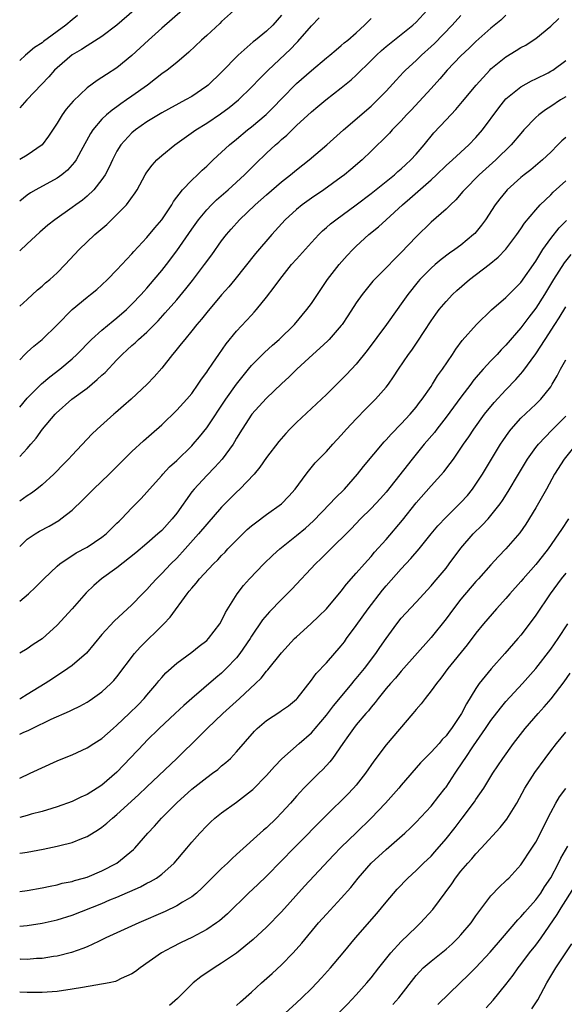
# Model space of a CAD drawing. Units: inches. Extents: x 2508000 to 2511000, y 1554000 to 1557000.
# Drawn here: x 2508000 to 2508073, y 1556482 to 1556614 of the extents above; entities that cross this region are included whole.
import ezdxf

# ---------------------------------------------------------------- set-up
doc = ezdxf.new("R2010")
doc.units = ezdxf.units.IN
doc.header["$MEASUREMENT"] = 0
doc.layers.add('LD25081554_2ft', color=153, linetype='Continuous')

msp = doc.modelspace()

# ---------------------------------------------------------------- linework, layer by layer
at = {"layer": 'LD25081554_2ft'}
for points, elevation in [([(2508029, 1556615.28), (2508027, 1556613.48), (2508026.76, 1556613.24), (2508025, 1556611.63), (2508024.29, 1556611), (2508022.62, 1556609.38), (2508021, 1556608.01), (2508019.73, 1556607), (2508019, 1556606.5), (2508018.18, 1556605.82), (2508017.08, 1556605), (2508015, 1556603.51), (2508014.27, 1556603), (2508013.51, 1556602.49), (2508013, 1556602.1), (2508012.35, 1556601.65), (2508011.6, 1556601), (2508011, 1556600.42), (2508009.79, 1556599), (2508009.47, 1556598.53), (2508008.17, 1556596.17), (2508007.55, 1556595), (2508007.33, 1556594.67), (2508006.4, 1556593.6), (2508005.65, 1556593), (2508005, 1556592.55), (2508002.16, 1556591), (2508001.43, 1556590.57), (2508001, 1556590.27), (2508000, 1556589.49)], 7270), ([(2508015.32, 1556615), (2508013, 1556612.99), (2508011, 1556611.5), (2508009, 1556610.26), (2508008.25, 1556609.75), (2508007, 1556609.02), (2508005, 1556607.32), (2508004.66, 1556607), (2508003.89, 1556606.11), (2508000.95, 1556603), (2508000, 1556601.93)], 7274), ([(2508021.76, 1556615), (2508019, 1556612.61), (2508017.22, 1556611), (2508015, 1556608.95), (2508013, 1556607.32), (2508011.59, 1556606.41), (2508011, 1556605.99), (2508010.38, 1556605.62), (2508009, 1556604.61), (2508007.15, 1556602.85), (2508006.23, 1556601.77), (2508005.67, 1556601), (2508005, 1556599.91), (2508003.85, 1556598.15), (2508002.99, 1556597.01), (2508001, 1556595.62), (2508000, 1556595.04)], 7272), ([(2508000, 1556561.92), (2508001, 1556563.15), (2508002.93, 1556565.07), (2508004.02, 1556565.98), (2508005.37, 1556567), (2508007, 1556568.39), (2508007.66, 1556569), (2508009.62, 1556571), (2508011, 1556572.25), (2508012.5, 1556573.5), (2508013, 1556573.87), (2508014.28, 1556575), (2508015, 1556575.7), (2508016.22, 1556577), (2508016.58, 1556577.42), (2508017, 1556577.86), (2508018, 1556579), (2508019, 1556580.19), (2508019.64, 1556581), (2508021, 1556582.84), (2508023, 1556585.74), (2508023.91, 1556587), (2508025, 1556588.31), (2508025.65, 1556589), (2508026.33, 1556589.67), (2508027.87, 1556591), (2508030.07, 1556593), (2508031.53, 1556594.47), (2508033, 1556595.87), (2508034.21, 1556597), (2508034.64, 1556597.36), (2508035, 1556597.7), (2508035.71, 1556598.29), (2508037, 1556599.58), (2508039, 1556601.4), (2508039.88, 1556602.12), (2508040.94, 1556603), (2508043, 1556604.62), (2508044.31, 1556605.69), (2508045, 1556606.31), (2508047, 1556608.27), (2508047.72, 1556609), (2508048.38, 1556609.62), (2508049, 1556610.17), (2508051, 1556611.75), (2508052.55, 1556613), (2508053, 1556613.42), (2508054.48, 1556615)], 7262), ([(2508035, 1556614.33), (2508033.85, 1556613), (2508033, 1556612.19), (2508031.54, 1556611), (2508031.23, 1556610.77), (2508029.19, 1556609), (2508027, 1556606.74), (2508025.18, 1556605), (2508025, 1556604.85), (2508023, 1556603.48), (2508022.17, 1556603), (2508019, 1556601.27), (2508017, 1556600.06), (2508015.48, 1556599), (2508015, 1556598.59), (2508013.54, 1556597), (2508013, 1556596.14), (2508012.39, 1556595), (2508011.96, 1556594.04), (2508011.41, 1556593), (2508011, 1556592.37), (2508009.91, 1556591), (2508009, 1556590.13), (2508008.38, 1556589.62), (2508007.49, 1556589), (2508007, 1556588.63), (2508004.68, 1556587), (2508003.75, 1556586.25), (2508002.68, 1556585.32), (2508001, 1556583.78), (2508000, 1556582.83)], 7268), ([(2508065, 1556614.32), (2508064.31, 1556613.69), (2508063, 1556612.6), (2508061, 1556610.8), (2508060.09, 1556609.91), (2508059, 1556608.92), (2508057.15, 1556607), (2508056.17, 1556605.83), (2508055, 1556604.52), (2508052.35, 1556601.65), (2508051.72, 1556601), (2508051, 1556600.2), (2508049.82, 1556599), (2508049.43, 1556598.57), (2508048.44, 1556597.55), (2508047.86, 1556597), (2508047, 1556596.14), (2508045.78, 1556595), (2508044.28, 1556593.72), (2508043.41, 1556593), (2508043, 1556592.69), (2508040.68, 1556591), (2508039, 1556589.87), (2508037.77, 1556589), (2508037, 1556588.38), (2508035.49, 1556587), (2508033.69, 1556585), (2508031.54, 1556582.46), (2508028.75, 1556579), (2508027.96, 1556578.04), (2508027, 1556576.97), (2508025, 1556574.61), (2508024.3, 1556573.7), (2508023.68, 1556573), (2508023, 1556572.14), (2508022.07, 1556571), (2508021.61, 1556570.39), (2508020.71, 1556569.29), (2508020.44, 1556569), (2508019, 1556567.17), (2508017.99, 1556566.01), (2508017.04, 1556565), (2508014.9, 1556563), (2508013.89, 1556562.11), (2508012.81, 1556561.19), (2508012.57, 1556561), (2508010.34, 1556559), (2508009.65, 1556558.35), (2508007, 1556555.54), (2508006.52, 1556555), (2508005.77, 1556554.23), (2508004.79, 1556553.21), (2508004.57, 1556553), (2508003, 1556551.57), (2508002.31, 1556551), (2508001.57, 1556550.43), (2508001, 1556550.08), (2508000, 1556549.4)], 7258), ([(2508007.71, 1556614.29), (2508007, 1556613.72), (2508006.16, 1556613), (2508003.19, 1556610.81), (2508003, 1556610.66), (2508001.98, 1556610.02), (2508000.76, 1556609), (2508000, 1556608.3)], 7276), ([(2508000, 1556555.35), (2508001, 1556556.43), (2508001.5, 1556557), (2508002.19, 1556557.81), (2508003.05, 1556559), (2508004.73, 1556561), (2508004.86, 1556561.14), (2508006.99, 1556563), (2508009, 1556564.5), (2508010.38, 1556565.62), (2508011, 1556566.24), (2508011.41, 1556566.59), (2508013, 1556568.29), (2508013.7, 1556569), (2508014.39, 1556569.61), (2508015, 1556570.18), (2508015.45, 1556570.55), (2508015.9, 1556571), (2508017, 1556571.97), (2508018.51, 1556573.49), (2508019.47, 1556574.53), (2508021, 1556576.31), (2508022.22, 1556577.78), (2508023.11, 1556578.89), (2508024.72, 1556581), (2508025.68, 1556582.32), (2508027, 1556584.16), (2508027.65, 1556585), (2508028.27, 1556585.73), (2508029.41, 1556587), (2508031.5, 1556589), (2508033, 1556590.33), (2508035, 1556592.05), (2508036.22, 1556593), (2508037, 1556593.65), (2508038.71, 1556595), (2508041.05, 1556597), (2508043.29, 1556599), (2508047, 1556602.19), (2508047.86, 1556603), (2508049, 1556604.18), (2508050.33, 1556605.67), (2508051.3, 1556606.7), (2508051.59, 1556607), (2508053, 1556608.27), (2508053.74, 1556609), (2508055, 1556610.14), (2508055.44, 1556610.56), (2508057.84, 1556613), (2508059, 1556614.28)], 7260), ([(2508000, 1556575.42), (2508001, 1556576.35), (2508002.39, 1556577.61), (2508003, 1556578.12), (2508003.46, 1556578.54), (2508004.01, 1556579), (2508005, 1556579.91), (2508006.08, 1556581), (2508007.95, 1556583), (2508010.06, 1556585), (2508011.63, 1556586.37), (2508013, 1556587.68), (2508014.29, 1556589), (2508015.43, 1556590.57), (2508015.69, 1556591), (2508016.78, 1556593), (2508017, 1556593.35), (2508017.69, 1556594.31), (2508018.35, 1556595), (2508019, 1556595.58), (2508020.74, 1556597), (2508023.57, 1556599), (2508025, 1556599.88), (2508026.87, 1556601.13), (2508028.01, 1556601.99), (2508029.24, 1556603), (2508031, 1556604.7), (2508032.11, 1556605.89), (2508033.2, 1556607), (2508036.2, 1556609.8), (2508037, 1556610.63), (2508037.2, 1556610.8), (2508039, 1556612.9), (2508040.02, 1556613.98)], 7266), ([(2508000, 1556568.29), (2508000.71, 1556569), (2508001, 1556569.28), (2508001.91, 1556570.09), (2508003, 1556571), (2508005, 1556572.94), (2508007, 1556575), (2508009, 1556576.64), (2508009.48, 1556577), (2508010.31, 1556577.69), (2508011, 1556578.31), (2508011.73, 1556579), (2508013, 1556580.29), (2508015, 1556582.43), (2508015.26, 1556582.74), (2508017, 1556584.61), (2508018.08, 1556585.92), (2508019, 1556586.99), (2508020.33, 1556589), (2508020.57, 1556589.43), (2508021.79, 1556591), (2508023, 1556592.27), (2508023.79, 1556593), (2508024.4, 1556593.6), (2508025, 1556594.14), (2508025.88, 1556595), (2508027, 1556596.02), (2508028.03, 1556597), (2508029, 1556597.78), (2508030.47, 1556599), (2508031, 1556599.41), (2508032.95, 1556601.05), (2508033.95, 1556602.05), (2508035, 1556603.17), (2508037, 1556605.19), (2508039, 1556606.95), (2508041, 1556608.62), (2508041.48, 1556609), (2508042.3, 1556609.7), (2508043, 1556610.27), (2508043.38, 1556610.62), (2508043.87, 1556611), (2508045, 1556611.99), (2508046.09, 1556613), (2508047, 1556613.91)], 7264), ([(2508000, 1556543.32), (2508001, 1556544.28), (2508002.07, 1556545), (2508002.65, 1556545.35), (2508003.96, 1556546.04), (2508005.22, 1556546.78), (2508005.52, 1556547), (2508007, 1556548.19), (2508008.44, 1556549.56), (2508009.85, 1556551), (2508011.96, 1556553), (2508015, 1556556.01), (2508016.56, 1556557.44), (2508017.64, 1556558.36), (2508019, 1556559.59), (2508021, 1556561.54), (2508022.35, 1556563), (2508023, 1556563.79), (2508023.88, 1556565), (2508024.32, 1556565.68), (2508025, 1556566.61), (2508025.15, 1556566.85), (2508025.83, 1556567.83), (2508026.62, 1556569), (2508027.6, 1556570.4), (2508029, 1556572.11), (2508031, 1556574.26), (2508031.36, 1556574.64), (2508031.68, 1556575), (2508033, 1556576.63), (2508034.04, 1556577.96), (2508034.76, 1556579), (2508036.36, 1556581), (2508037, 1556581.74), (2508039, 1556583.96), (2508039.98, 1556585), (2508040.49, 1556585.51), (2508041, 1556585.94), (2508041.56, 1556586.44), (2508042.25, 1556587), (2508045, 1556588.97), (2508047, 1556590.51), (2508050.12, 1556593), (2508050.57, 1556593.43), (2508051, 1556593.78), (2508051.62, 1556594.38), (2508052.31, 1556595), (2508053, 1556595.76), (2508054.07, 1556597), (2508055.39, 1556598.61), (2508057, 1556600.36), (2508058.29, 1556601.71), (2508059.21, 1556602.79), (2508061.01, 1556605), (2508062.84, 1556607), (2508063, 1556607.15), (2508065, 1556608.75), (2508066.4, 1556609.6), (2508067, 1556610), (2508067.66, 1556610.34), (2508068.67, 1556611), (2508069, 1556611.24), (2508071, 1556612.88), (2508072.1, 1556613.9)], 7256), ([(2508000, 1556536.01), (2508001.18, 1556537), (2508002.12, 1556537.88), (2508003.23, 1556539), (2508005, 1556540.69), (2508005.35, 1556541), (2508007.54, 1556542.46), (2508009, 1556543.23), (2508011, 1556544.56), (2508011.54, 1556545), (2508012.26, 1556545.74), (2508013, 1556546.42), (2508013.28, 1556546.72), (2508013.6, 1556547), (2508015, 1556548.47), (2508015.54, 1556549), (2508016.25, 1556549.75), (2508017, 1556550.57), (2508017.36, 1556551), (2508019, 1556552.8), (2508019.16, 1556553), (2508020.05, 1556553.95), (2508021, 1556554.81), (2508023, 1556556.78), (2508023.2, 1556557), (2508024.03, 1556557.97), (2508025, 1556559.16), (2508027.56, 1556563), (2508028.98, 1556565.02), (2508030.57, 1556567), (2508031, 1556567.52), (2508032.74, 1556569.26), (2508033.79, 1556570.21), (2508034.7, 1556571), (2508036.72, 1556573), (2508038.4, 1556575), (2508039, 1556575.82), (2508041.16, 1556579), (2508042.7, 1556581), (2508043.78, 1556582.22), (2508044.52, 1556583), (2508045, 1556583.46), (2508046.7, 1556585), (2508047.96, 1556586.04), (2508048.98, 1556587), (2508051.18, 1556589), (2508052.18, 1556589.82), (2508055, 1556592.31), (2508055.73, 1556593), (2508057, 1556594.24), (2508057.86, 1556595), (2508060.06, 1556597), (2508061, 1556597.99), (2508061.86, 1556599), (2508064.04, 1556601.96), (2508065, 1556603.14), (2508067, 1556604.78), (2508068.44, 1556605.56), (2508069, 1556605.81), (2508070.64, 1556606.64), (2508071, 1556606.83), (2508071.26, 1556607), (2508073, 1556608.3)], 7254), ([(2508073, 1556603.43), (2508072.32, 1556603), (2508071, 1556602.11), (2508070.32, 1556601.68), (2508069.41, 1556601), (2508069, 1556600.65), (2508067.41, 1556599), (2508067, 1556598.54), (2508065.7, 1556597), (2508063.66, 1556595), (2508061.45, 1556593), (2508059.45, 1556591), (2508059.25, 1556590.75), (2508058.33, 1556589.67), (2508057.61, 1556589), (2508057, 1556588.39), (2508055, 1556586.65), (2508053, 1556584.71), (2508051, 1556582.62), (2508050.18, 1556581.82), (2508049, 1556580.58), (2508047.44, 1556579), (2508047.23, 1556578.77), (2508046.32, 1556577.68), (2508045.8, 1556577), (2508045, 1556575.87), (2508043.87, 1556574.13), (2508043.11, 1556573), (2508043, 1556572.86), (2508041.36, 1556571), (2508041.18, 1556570.82), (2508040.15, 1556569.85), (2508039.19, 1556569), (2508037.06, 1556567), (2508036.02, 1556565.98), (2508035, 1556565.07), (2508033, 1556563.15), (2508031.98, 1556562.02), (2508031.04, 1556561), (2508029.73, 1556559), (2508029, 1556557.81), (2508028.71, 1556557.29), (2508028.52, 1556557), (2508027.06, 1556555), (2508026.09, 1556553.91), (2508025, 1556552.82), (2508023.31, 1556551), (2508023, 1556550.61), (2508021, 1556547.79), (2508020.38, 1556547), (2508019, 1556545.47), (2508018.49, 1556545), (2508017, 1556543.7), (2508015.54, 1556542.46), (2508013, 1556540.46), (2508010.96, 1556539), (2508009.91, 1556538.09), (2508008.88, 1556537.12), (2508007, 1556535), (2508005, 1556532.81), (2508003, 1556530.99), (2508001.79, 1556530.21), (2508001, 1556529.66), (2508000, 1556529.07)], 7252), ([(2508073, 1556597.97), (2508072.48, 1556597.52), (2508071.97, 1556597), (2508071, 1556596.04), (2508069.91, 1556595), (2508068.32, 1556593.68), (2508067.44, 1556593), (2508067, 1556592.64), (2508065.19, 1556591), (2508065, 1556590.79), (2508064.2, 1556589.8), (2508063.59, 1556589), (2508062.29, 1556587), (2508061.75, 1556586.25), (2508060.84, 1556585.16), (2508060.68, 1556585), (2508059, 1556583.61), (2508058.18, 1556583), (2508057.48, 1556582.52), (2508056.34, 1556581.66), (2508055.55, 1556581), (2508055, 1556580.52), (2508053.52, 1556579), (2508053.28, 1556578.72), (2508051.9, 1556577), (2508051, 1556575.74), (2508050.45, 1556575), (2508049.04, 1556573), (2508046.47, 1556569.53), (2508045, 1556567.71), (2508043.69, 1556566.31), (2508043, 1556565.6), (2508042.39, 1556565), (2508041, 1556563.65), (2508037, 1556559.9), (2508036.1, 1556559), (2508035.57, 1556558.43), (2508034.63, 1556557.37), (2508033, 1556555.22), (2508032.1, 1556553.9), (2508031.33, 1556553), (2508029.45, 1556551), (2508029, 1556550.58), (2508027, 1556548.57), (2508025, 1556546.32), (2508023.91, 1556545), (2508022.14, 1556543), (2508021, 1556541.78), (2508020.22, 1556541), (2508019, 1556539.69), (2508018.29, 1556539), (2508017.67, 1556538.33), (2508017, 1556537.57), (2508016.41, 1556537), (2508015, 1556535.5), (2508012.65, 1556533.35), (2508011, 1556531.57), (2508008.92, 1556529.08), (2508007, 1556527.43), (2508006.44, 1556527), (2508004.38, 1556525.62), (2508003.41, 1556525), (2508001, 1556523.53), (2508000.16, 1556523), (2508000, 1556522.91)], 7250), ([(2508000, 1556518.24), (2508000.45, 1556518.45), (2508001.23, 1556518.77), (2508001.69, 1556519), (2508004.22, 1556520.22), (2508006.68, 1556521.32), (2508007, 1556521.49), (2508008.03, 1556521.97), (2508009, 1556522.52), (2508009.29, 1556522.71), (2508009.75, 1556523), (2508011, 1556523.89), (2508012.18, 1556525), (2508012.59, 1556525.41), (2508013, 1556525.91), (2508015.35, 1556529), (2508016.13, 1556529.87), (2508019.28, 1556533), (2508020.11, 1556533.89), (2508022.38, 1556537), (2508022.67, 1556537.33), (2508023, 1556537.77), (2508023.58, 1556538.42), (2508024.02, 1556539), (2508025.93, 1556541), (2508026.47, 1556541.53), (2508027, 1556542.11), (2508027.45, 1556542.55), (2508027.85, 1556543), (2508029, 1556544.18), (2508030.43, 1556545.57), (2508031, 1556546.07), (2508031.51, 1556546.49), (2508033, 1556547.61), (2508035, 1556549), (2508035.97, 1556550.03), (2508036.83, 1556551), (2508038.3, 1556553), (2508038.6, 1556553.4), (2508039.51, 1556554.49), (2508041, 1556556.03), (2508041.87, 1556557), (2508043, 1556558.21), (2508043.68, 1556559), (2508045, 1556560.4), (2508046.29, 1556561.71), (2508047.58, 1556563), (2508049, 1556564.63), (2508049.29, 1556565), (2508050, 1556566), (2508050.63, 1556567), (2508051.99, 1556569), (2508052.42, 1556569.58), (2508053.24, 1556570.76), (2508054.07, 1556572.07), (2508055, 1556573.48), (2508055.63, 1556574.37), (2508056.1, 1556575), (2508057, 1556576.07), (2508057.88, 1556577), (2508058.46, 1556577.54), (2508060.16, 1556579), (2508062.75, 1556581), (2508063.99, 1556582.01), (2508065, 1556583.08), (2508066.46, 1556585), (2508067, 1556585.78), (2508067.48, 1556586.52), (2508069, 1556588.33), (2508069.6, 1556589), (2508071, 1556590.33), (2508071.33, 1556590.67), (2508073, 1556592.19)], 7248), ([(2508000, 1556512.37), (2508001.42, 1556513), (2508005, 1556514.66), (2508005.79, 1556515), (2508007, 1556515.49), (2508009, 1556516.39), (2508009.93, 1556517), (2508011, 1556517.67), (2508012.48, 1556519), (2508013, 1556519.44), (2508014.63, 1556521), (2508015.83, 1556522.17), (2508016.63, 1556523), (2508017, 1556523.46), (2508018.32, 1556525), (2508018.62, 1556525.38), (2508019, 1556525.83), (2508019.56, 1556526.44), (2508021, 1556527.73), (2508023, 1556529.2), (2508024, 1556530), (2508025, 1556530.76), (2508025.24, 1556531), (2508026.77, 1556533), (2508027, 1556533.38), (2508027.52, 1556534.48), (2508029.09, 1556537), (2508029.91, 1556538.09), (2508030.72, 1556539), (2508032.63, 1556541), (2508033.83, 1556542.17), (2508034.76, 1556543), (2508037, 1556544.77), (2508038.22, 1556545.78), (2508039.27, 1556546.73), (2508041.47, 1556549), (2508042.2, 1556549.8), (2508043.41, 1556551), (2508045.17, 1556553), (2508045.97, 1556554.03), (2508048.71, 1556557.29), (2508049, 1556557.58), (2508049.66, 1556558.34), (2508051, 1556559.7), (2508052.21, 1556561), (2508053, 1556561.94), (2508053.45, 1556562.55), (2508053.81, 1556563), (2508055, 1556564.72), (2508055.19, 1556565), (2508055.88, 1556566.12), (2508056.51, 1556567), (2508057.85, 1556569), (2508058.3, 1556569.7), (2508059.16, 1556570.84), (2508061.07, 1556573), (2508063.06, 1556574.94), (2508065, 1556576.59), (2508067, 1556578.6), (2508069, 1556581.47), (2508069.95, 1556583), (2508071, 1556584.47), (2508072.11, 1556585.89), (2508073.1, 1556586.9)], 7246), ([(2508073.67, 1556582.33), (2508072.78, 1556581.22), (2508071.39, 1556579), (2508070.18, 1556577), (2508069, 1556575.18), (2508068.05, 1556573.95), (2508067, 1556572.54), (2508065, 1556570.22), (2508064.38, 1556569.62), (2508063.82, 1556569), (2508063, 1556568.15), (2508061.95, 1556567), (2508061, 1556565.89), (2508060.6, 1556565.4), (2508060.32, 1556565), (2508059, 1556563.29), (2508057, 1556560.61), (2508055.75, 1556559), (2508055.44, 1556558.56), (2508054.1, 1556557), (2508052.46, 1556555), (2508049, 1556550.6), (2508048.25, 1556549.75), (2508047, 1556548.41), (2508045.58, 1556547), (2508044.31, 1556545.69), (2508041.3, 1556542.7), (2508040.29, 1556541.71), (2508039.53, 1556541), (2508036.37, 1556537.63), (2508035, 1556536.25), (2508033.4, 1556534.6), (2508032.48, 1556533.52), (2508031, 1556531.34), (2508030.8, 1556531), (2508029.45, 1556529), (2508029, 1556528.45), (2508027.62, 1556527), (2508027, 1556526.41), (2508026.22, 1556525.78), (2508023, 1556523.02), (2508021.93, 1556522.07), (2508020.8, 1556521), (2508018.66, 1556519), (2508017, 1556517.37), (2508016.64, 1556517), (2508013, 1556513.15), (2508011, 1556511.42), (2508010.36, 1556511), (2508009, 1556510.16), (2508008.19, 1556509.81), (2508007, 1556509.22), (2508005, 1556508.51), (2508004.32, 1556508.32), (2508003, 1556507.92), (2508001.54, 1556507.54), (2508001, 1556507.37), (2508000, 1556507.1)], 7244), ([(2508000, 1556502.32), (2508000.39, 1556502.39), (2508001, 1556502.48), (2508003.14, 1556502.86), (2508005, 1556503.25), (2508005.35, 1556503.35), (2508007, 1556503.76), (2508008.3, 1556504.3), (2508009, 1556504.55), (2508010.53, 1556505.47), (2508011, 1556505.8), (2508011.66, 1556506.34), (2508012.39, 1556507), (2508013, 1556507.48), (2508015.89, 1556510.11), (2508017, 1556511.21), (2508020.99, 1556515), (2508024.05, 1556517.95), (2508025.06, 1556519), (2508027.14, 1556521), (2508029.39, 1556523), (2508031.52, 1556525), (2508032.27, 1556525.73), (2508033, 1556526.67), (2508033.17, 1556526.83), (2508035, 1556529.1), (2508036.75, 1556531), (2508037, 1556531.26), (2508038.93, 1556533), (2508040.01, 1556533.99), (2508041, 1556534.99), (2508043, 1556537.37), (2508043.7, 1556538.3), (2508045, 1556539.75), (2508046.08, 1556541), (2508047, 1556542), (2508047.46, 1556542.54), (2508049, 1556544.26), (2508051.16, 1556546.84), (2508053, 1556549.15), (2508055, 1556551.43), (2508056.71, 1556553.29), (2508057.57, 1556554.43), (2508057.98, 1556555), (2508059, 1556556.46), (2508059.35, 1556557), (2508060.03, 1556557.97), (2508060.71, 1556559), (2508062.15, 1556561), (2508063.43, 1556562.57), (2508065, 1556564.27), (2508066.35, 1556565.65), (2508067.29, 1556566.71), (2508069, 1556569.06), (2508070.26, 1556571), (2508071.54, 1556573), (2508072.12, 1556573.88), (2508073, 1556575.35)], 7242), ([(2508000, 1556497.2), (2508001, 1556497.32), (2508003, 1556497.68), (2508004.07, 1556497.93), (2508005, 1556498.1), (2508005.7, 1556498.3), (2508007, 1556498.56), (2508007.33, 1556498.67), (2508008.55, 1556499), (2508009, 1556499.14), (2508011, 1556499.95), (2508012.99, 1556501.01), (2508015.2, 1556502.8), (2508015.4, 1556503), (2508017.14, 1556505), (2508018.04, 1556505.96), (2508018.96, 1556507), (2508021, 1556509.06), (2508023, 1556510.9), (2508025, 1556512.45), (2508025.79, 1556513), (2508026.48, 1556513.52), (2508027, 1556513.99), (2508027.55, 1556514.45), (2508028.17, 1556515), (2508029, 1556515.88), (2508031.38, 1556518.62), (2508031.76, 1556519), (2508033, 1556520.04), (2508034.77, 1556521.23), (2508035, 1556521.4), (2508035.96, 1556522.04), (2508037, 1556522.9), (2508037.09, 1556523), (2508039, 1556525.44), (2508039.66, 1556526.34), (2508041, 1556527.77), (2508043, 1556530.04), (2508043.42, 1556530.58), (2508043.71, 1556531), (2508045, 1556532.75), (2508046.61, 1556535), (2508048.51, 1556537.49), (2508049, 1556538.07), (2508051, 1556540.33), (2508052.3, 1556541.7), (2508053.42, 1556543), (2508055.01, 1556545), (2508055.91, 1556546.09), (2508057, 1556547.25), (2508059, 1556549.21), (2508059.85, 1556550.15), (2508060.52, 1556551), (2508061, 1556551.67), (2508061.86, 1556553), (2508064.3, 1556557), (2508064.58, 1556557.42), (2508065.39, 1556558.61), (2508065.71, 1556559), (2508067, 1556560.45), (2508069, 1556562.34), (2508069.67, 1556563), (2508071, 1556564.68), (2508071.21, 1556565), (2508071.87, 1556566.13), (2508072.3, 1556567), (2508073, 1556568.29)], 7240), ([(2508000, 1556492.57), (2508001, 1556492.66), (2508003, 1556492.97), (2508005, 1556493.41), (2508007, 1556494.05), (2508011, 1556495.61), (2508012.07, 1556496.07), (2508013, 1556496.45), (2508016.15, 1556497.85), (2508017, 1556498.3), (2508017.47, 1556498.53), (2508018.27, 1556499), (2508019, 1556499.51), (2508020.67, 1556501), (2508022.36, 1556503), (2508023, 1556503.78), (2508024.07, 1556505), (2508025, 1556505.98), (2508025.52, 1556506.48), (2508026.11, 1556507), (2508027, 1556507.7), (2508029, 1556509.13), (2508031, 1556510.71), (2508031.15, 1556510.85), (2508033, 1556512.71), (2508034.09, 1556513.91), (2508035.07, 1556514.93), (2508037.36, 1556517), (2508039, 1556518.41), (2508039.29, 1556518.71), (2508039.5, 1556519), (2508041, 1556520.77), (2508041.96, 1556522.04), (2508044.44, 1556525), (2508044.68, 1556525.32), (2508045, 1556525.67), (2508046.08, 1556527), (2508047.61, 1556529), (2508048.16, 1556529.84), (2508049, 1556531.02), (2508050.43, 1556533), (2508051, 1556533.72), (2508051.61, 1556534.39), (2508053, 1556535.86), (2508055, 1556538.05), (2508055.43, 1556538.57), (2508057, 1556540.44), (2508057.44, 1556541), (2508059, 1556543.08), (2508060.65, 1556545), (2508061.84, 1556546.16), (2508062.62, 1556547), (2508063, 1556547.44), (2508064.23, 1556549), (2508064.54, 1556549.46), (2508065.32, 1556550.68), (2508066.69, 1556553), (2508067.89, 1556555), (2508069, 1556556.53), (2508069.37, 1556557), (2508071.15, 1556558.85), (2508073, 1556560.73)], 7238), ([(2508074.4, 1556557), (2508072.78, 1556555), (2508071.51, 1556553), (2508070.43, 1556551), (2508069, 1556548.47), (2508067.69, 1556546.31), (2508066.87, 1556545.14), (2508065, 1556543.02), (2508064.01, 1556541.99), (2508063, 1556540.89), (2508061.34, 1556539), (2508061, 1556538.63), (2508059, 1556536.29), (2508057.99, 1556535), (2508057, 1556533.67), (2508055, 1556531.17), (2508051, 1556526.66), (2508050.26, 1556525.74), (2508049.56, 1556525), (2508049, 1556524.33), (2508047.93, 1556523), (2508047.53, 1556522.47), (2508047, 1556521.86), (2508046.63, 1556521.37), (2508046.29, 1556521), (2508045, 1556519.47), (2508044.63, 1556519), (2508043.96, 1556518.04), (2508043.2, 1556517), (2508041.84, 1556515), (2508041.48, 1556514.52), (2508040.51, 1556513.49), (2508040, 1556513), (2508037.97, 1556511), (2508037, 1556509.93), (2508036.19, 1556509), (2508035, 1556507.7), (2508034.33, 1556507), (2508033, 1556505.73), (2508032.6, 1556505.4), (2508029, 1556502.14), (2508028.39, 1556501.61), (2508027.79, 1556501), (2508027, 1556500.27), (2508024.36, 1556497.64), (2508023.63, 1556497), (2508023, 1556496.51), (2508021.79, 1556495.79), (2508021, 1556495.29), (2508019.45, 1556494.55), (2508015.91, 1556493), (2508011.53, 1556491), (2508011, 1556490.73), (2508010.53, 1556490.53), (2508009, 1556489.81), (2508008.43, 1556489.57), (2508006.93, 1556489.07), (2508005, 1556488.57), (2508004.5, 1556488.5), (2508003, 1556488.25), (2508002.23, 1556488.23), (2508001, 1556488.12), (2508000.14, 1556488.14), (2508000, 1556488.13)], 7236), ([(2508073.37, 1556547), (2508072.42, 1556545.58), (2508072.06, 1556545), (2508070.67, 1556543), (2508069.35, 1556541.35), (2508069, 1556540.92), (2508067.31, 1556539), (2508067, 1556538.62), (2508065.54, 1556537), (2508065, 1556536.36), (2508063.75, 1556535), (2508062.02, 1556533), (2508061, 1556531.74), (2508059.81, 1556530.19), (2508057.25, 1556527), (2508056.3, 1556525.7), (2508055.73, 1556525), (2508055, 1556524.01), (2508054.2, 1556523), (2508053.69, 1556522.31), (2508053, 1556521.52), (2508052.58, 1556521), (2508049, 1556516.81), (2508047.36, 1556514.64), (2508046.24, 1556513), (2508045, 1556511.42), (2508044.63, 1556511), (2508043.82, 1556510.18), (2508041, 1556507.42), (2508036.66, 1556503), (2508035, 1556501.29), (2508033, 1556499.27), (2508031.84, 1556498.16), (2508030.59, 1556497), (2508027.77, 1556494.23), (2508026.71, 1556493.29), (2508026.3, 1556493), (2508025, 1556492.12), (2508023, 1556491.06), (2508021.61, 1556490.39), (2508020.28, 1556489.72), (2508018.94, 1556489), (2508016.1, 1556487), (2508015.5, 1556486.5), (2508015, 1556486.18), (2508013.56, 1556485.56), (2508013, 1556485.27), (2508012.81, 1556485.19), (2508011.95, 1556485), (2508008.38, 1556484.38), (2508007, 1556484.13), (2508005, 1556483.85), (2508003, 1556483.69), (2508001, 1556483.7), (2508000, 1556483.77)], 7234), ([(2508073, 1556539.76), (2508072.38, 1556539), (2508070.91, 1556537), (2508069, 1556534.14), (2508068.53, 1556533.47), (2508067, 1556531.47), (2508066.62, 1556531), (2508064.88, 1556529), (2508063.03, 1556526.97), (2508061.45, 1556525), (2508061, 1556524.33), (2508059.72, 1556522.28), (2508059.08, 1556521), (2508059, 1556520.86), (2508057.74, 1556519), (2508057.41, 1556518.59), (2508057, 1556518), (2508056.5, 1556517.5), (2508056.07, 1556517), (2508055, 1556515.84), (2508054.15, 1556515), (2508053.59, 1556514.41), (2508051, 1556511.43), (2508050.67, 1556511), (2508048.92, 1556509), (2508047.01, 1556506.99), (2508045, 1556505.04), (2508043, 1556503.15), (2508041.94, 1556502.06), (2508038.09, 1556497.91), (2508035, 1556494.49), (2508033, 1556492.44), (2508031.22, 1556490.77), (2508029, 1556488.98), (2508027, 1556487.61), (2508025.99, 1556487), (2508024.22, 1556485.78), (2508023.2, 1556485), (2508023, 1556484.82), (2508021.1, 1556482.9), (2508020.02, 1556481.98)], 7232), ([(2508029, 1556481.95), (2508029.53, 1556482.47), (2508031, 1556483.77), (2508032.34, 1556485), (2508033.75, 1556486.25), (2508035, 1556487.41), (2508036.57, 1556489), (2508037.72, 1556490.28), (2508039.96, 1556493), (2508041, 1556494.18), (2508043, 1556496.33), (2508044.26, 1556497.74), (2508045.27, 1556499), (2508047, 1556500.98), (2508049, 1556502.84), (2508051.49, 1556505), (2508052.27, 1556505.73), (2508053, 1556506.47), (2508055, 1556508.62), (2508056.06, 1556509.94), (2508056.89, 1556511), (2508057, 1556511.14), (2508058.22, 1556513), (2508059.35, 1556514.65), (2508059.56, 1556515), (2508060.68, 1556516.68), (2508062.3, 1556519), (2508063, 1556520.06), (2508064.27, 1556521.73), (2508065, 1556522.6), (2508067.23, 1556525), (2508069.01, 1556527), (2508071, 1556529.59), (2508071.98, 1556531), (2508073.27, 1556533)], 7230), ([(2508035, 1556480.5), (2508037, 1556482.33), (2508037.72, 1556483), (2508039, 1556484.25), (2508039.73, 1556485), (2508040.34, 1556485.65), (2508041.55, 1556487), (2508043.24, 1556489), (2508044.88, 1556491), (2508047.73, 1556494.27), (2508049, 1556495.79), (2508050.49, 1556497.51), (2508051.88, 1556499), (2508053, 1556500.02), (2508054, 1556501), (2508055, 1556501.94), (2508055.5, 1556502.5), (2508057, 1556504.23), (2508058.23, 1556505.77), (2508059.18, 1556507), (2508060.81, 1556509.19), (2508061, 1556509.49), (2508062.05, 1556511), (2508063.25, 1556513), (2508064.58, 1556515), (2508066.04, 1556517), (2508067.6, 1556519), (2508069.31, 1556521), (2508070.12, 1556521.88), (2508071.04, 1556522.96), (2508072.79, 1556525.21), (2508073.61, 1556526.39)], 7228), ([(2508042.67, 1556481), (2508043.84, 1556482.16), (2508045, 1556483.39), (2508046.43, 1556485), (2508047, 1556485.68), (2508048.03, 1556487), (2508049.64, 1556489), (2508051, 1556490.51), (2508053, 1556492.46), (2508053.59, 1556493), (2508055.22, 1556494.78), (2508057.77, 1556498.23), (2508058.27, 1556499), (2508059, 1556499.92), (2508059.91, 1556501), (2508060.43, 1556501.57), (2508061, 1556502.25), (2508061.72, 1556503), (2508064.22, 1556505.78), (2508065.11, 1556506.89), (2508066.47, 1556509), (2508067.55, 1556511), (2508068.87, 1556513.13), (2508070.24, 1556515), (2508071, 1556516.01), (2508071.78, 1556517), (2508073, 1556518.49)], 7226), ([(2508049.91, 1556482.09), (2508050.69, 1556483), (2508053, 1556485.98), (2508053.96, 1556487), (2508055, 1556487.89), (2508057, 1556489.48), (2508057.8, 1556490.2), (2508058.62, 1556491), (2508059, 1556491.42), (2508060.34, 1556493), (2508061, 1556493.95), (2508063, 1556496.61), (2508064.16, 1556497.84), (2508065, 1556498.62), (2508065.18, 1556498.82), (2508065.38, 1556499), (2508067, 1556500.79), (2508068.49, 1556503), (2508069, 1556503.8), (2508069.62, 1556505), (2508070.08, 1556505.92), (2508071, 1556507.75), (2508071.66, 1556509), (2508072.16, 1556509.84), (2508073.01, 1556510.99)], 7224), ([(2508055.89, 1556482.11), (2508058.89, 1556485), (2508059.98, 1556486.02), (2508061, 1556487.06), (2508062.89, 1556489.11), (2508064.56, 1556491), (2508066.59, 1556493.41), (2508067, 1556493.8), (2508067.54, 1556494.46), (2508069, 1556496.1), (2508069.67, 1556497), (2508070.18, 1556497.82), (2508071, 1556499.05), (2508072.05, 1556501), (2508072.36, 1556501.64), (2508073.28, 1556503.28)], 7222), ([(2508062.35, 1556481.65), (2508063.31, 1556482.69), (2508065, 1556484.76), (2508065.96, 1556486.04), (2508066.64, 1556487), (2508067, 1556487.45), (2508068.18, 1556489), (2508069, 1556490.05), (2508069.7, 1556491), (2508071.88, 1556494.12), (2508072.39, 1556495), (2508074.18, 1556497.82)], 7220), ([(2508068.47, 1556481.53), (2508069.26, 1556482.74), (2508070.47, 1556485), (2508071.67, 1556487), (2508073.81, 1556490.19)], 7218)]:
    msp.add_lwpolyline(points, dxfattribs=dict(at, elevation=elevation))

doc.saveas('drawing.dxf')
